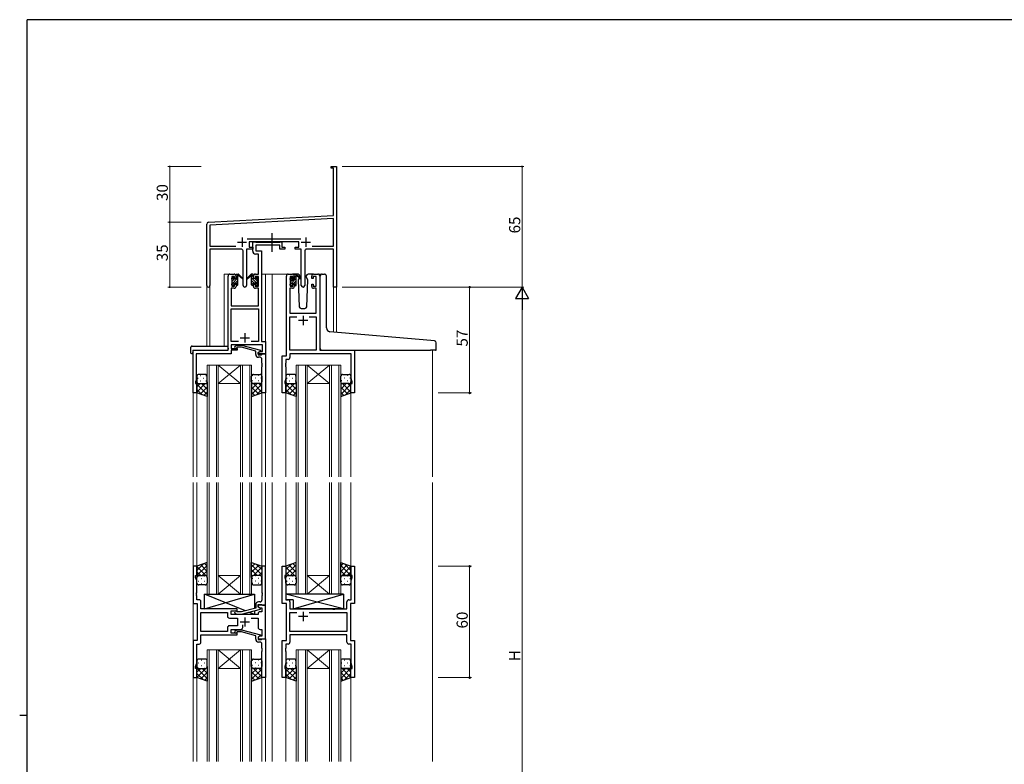
# Model space of a CAD drawing. Extents: x 0 to 1133, y 0 to 806.
# Drawn here: x 0 to 531, y 401 to 802 of the extents above; entities that cross this region are included whole.
import ezdxf

# ---------------------------------------------------------------- set-up
doc = ezdxf.new("R2010")
doc.units = 0
doc.linetypes.add('YCENTER_1', pattern=[13, 10, -1, 1, -1])
for name, color, linetype, lineweight in [('YKK_11', 7, 'CONTINUOUS', 30), ('YKK_12', 2, 'CONTINUOUS', 13), ('YKK_13', 4, 'CONTINUOUS', 30), ('YKK_D', 6, 'CONTINUOUS', 13)]:
    doc.layers.add(name, color=color, linetype=linetype, lineweight=lineweight)
doc.layers.add('YKK_ZWAK', color=7, linetype='CONTINUOUS')
doc.styles.get("Standard").update_dxf_attribs({"font": 'ROMANS.SHX', "bigfont": 'EXTFONT.SHX'})

# ---------------------------------------------------------------- blocks, each defined once
blk = doc.blocks.new('A201')
at = {"layer": 'YKK_ZWAK', "color": 254, "linetype": 'Continuous'}
for p, q in [((571, 410), (21, 410)), ((21, 35), (21, 410)), ((19, 222.5), (21, 222.5))]:
    blk.add_line(p, q, dxfattribs=at)

msp = doc.modelspace()

# ---------------------------------------------------------------- linework, layer by layer
at = {"layer": 'YKK_11', "color": 0, "linetype": 'ByBlock', "lineweight": -2, "ltscale": 0.5}
for p, q in [((167.87, 721.9), (167.87, 722.8)), ((167.87, 722.8), (170.87, 722.8)), ((170.87, 722.8), (170.87, 703.76)), ((169.24, 721.9), (167.87, 721.9)), ((169.24, 696.38), (169.24, 721.9)), ((170.87, 703.76), (170.75, 703.57)), ((170.75, 703.57), (170.75, 703.02)), ((170.75, 703.02), (170.87, 702.84)), ((170.87, 702.76), (170.75, 702.57)), ((170.75, 702.57), (170.75, 702.02)), ((170.75, 702.02), (170.87, 701.84)), ((170.87, 702.84), (170.87, 702.76)), ((170.87, 701.84), (170.87, 657.8)), ((101.82, 692.85), (169.24, 696.38)), ((100.87, 658.61), (100.87, 691.85)), ((169.24, 694.75), (102.5, 691.25)), ((102.5, 691.25), (102.5, 679.93)), ((169.24, 679.93), (169.24, 694.75)), ((102.5, 679.93), (116.52, 679.93)), ((122.56, 683.93), (151.58, 683.93)), ((150.47, 682.3), (123.67, 682.3)), ((123.67, 682.3), (123.67, 679.3)), ((150.47, 679.3), (150.47, 682.3)), ((157.62, 679.93), (169.24, 679.93)), ((157.62, 679.93), (169.24, 679.93)), ((119.42, 678.3), (102.5, 678.3)), ((102.5, 678.3), (102.5, 658.61)), ((120.42, 658.75), (120.42, 677.3)), ((125.67, 678.3), (122.32, 678.3)), ((122.32, 678.3), (122.32, 658.75)), ((123.67, 679.3), (125.67, 679.3)), ((125.67, 679.3), (125.67, 678.3)), ((148.47, 678.3), (148.47, 679.3)), ((148.47, 679.3), (150.47, 679.3)), ((151.82, 678.3), (148.47, 678.3)), ((151.82, 658.75), (151.82, 678.3)), ((153.72, 677.3), (153.72, 658.75)), ((169.24, 678.3), (154.72, 678.3)), ((169.24, 657.8), (169.24, 678.3)), ((170.87, 657.8), (169.24, 657.8))]:
    msp.add_line(p, q, dxfattribs=at)
at = {"layer": 'YKK_11', "color": 2, "ltscale": 0.5}
for p, q in [((117.37, 682), (122.37, 682)), ((119.87, 684.5), (119.87, 679.5)), ((151.77, 682), (156.77, 682)), ((154.27, 684.5), (154.27, 679.5))]:
    msp.add_line(p, q, dxfattribs=at)
at = {"layer": 'YKK_11', "linetype": 'ByBlock', "lineweight": -2, "ltscale": 0.5}
for p, q in [((125.67, 677.17), (125.67, 682.3)), ((125.67, 682.3), (127, 682.3)), ((127, 682.3), (127.28, 682.12)), ((127.28, 682.12), (127.46, 682)), ((140.27, 680.37), (127.3, 680.37)), ((127.3, 680.37), (127.3, 677.3)), ((127.46, 682), (140.11, 682)), ((140.11, 682), (140.3, 682.12)), ((140.27, 678.3), (140.27, 680.37)), ((140.3, 682.12), (140.57, 682.3)), ((140.57, 682.3), (141.27, 682.3)), ((141.27, 682.3), (141.27, 679.3)), ((128.74, 675.67), (127.17, 675.67)), ((127.3, 677.3), (130.37, 677.3)), ((128.74, 664.8), (128.74, 675.67)), ((130.37, 677.3), (130.37, 628.43)), ((142.97, 678.3), (140.27, 678.3)), ((141.27, 679.3), (142.97, 679.3)), ((142.97, 679.3), (142.97, 678.3)), ((112.37, 623.8), (112.37, 663.8)), ((113.37, 664.8), (115.67, 664.8)), ((115.87, 663.6), (114.37, 663.6)), ((114.37, 663.6), (114.37, 658.4)), ((115.87, 662.5), (115.87, 663.6)), ((116.67, 663.8), (116.67, 662.5)), ((126.07, 662.5), (126.07, 663.8)), ((128.74, 663.6), (126.87, 663.6)), ((126.87, 663.6), (126.87, 662.5)), ((127.07, 664.8), (128.74, 664.8)), ((128.74, 658.4), (128.74, 663.6)), ((143.77, 620.8), (143.77, 663.8)), ((144.77, 664.8), (147.07, 664.8)), ((147.27, 663.6), (145.77, 663.6)), ((145.77, 663.6), (145.77, 658.4)), ((147.27, 662.5), (147.27, 663.6)), ((148.07, 663.8), (148.07, 662.5)), ((157.47, 662.5), (157.47, 663.8)), ((159.77, 663.6), (158.27, 663.6)), ((158.27, 663.6), (158.27, 662.5)), ((158.47, 664.8), (160.77, 664.8)), ((159.77, 658.4), (159.77, 663.6)), ((161.77, 663.8), (161.77, 623.8)), ((114.37, 658.4), (115.87, 658.4)), ((116.67, 662.5), (115.87, 662.5)), ((115.87, 658.4), (115.87, 659.5)), ((115.87, 659.5), (116.67, 659.5)), ((116.67, 659.5), (116.67, 658.2)), ((126.87, 662.5), (126.07, 662.5)), ((126.07, 658.2), (126.07, 659.5)), ((126.07, 659.5), (126.87, 659.5)), ((126.87, 659.5), (126.87, 658.4)), ((126.87, 658.4), (128.74, 658.4)), ((145.77, 658.4), (147.27, 658.4)), ((148.07, 662.5), (147.27, 662.5)), ((147.27, 658.4), (147.27, 659.5)), ((147.27, 659.5), (148.07, 659.5)), ((148.07, 659.5), (148.07, 658.2)), ((158.27, 662.5), (157.47, 662.5)), ((157.47, 658.2), (157.47, 659.5)), ((157.47, 659.5), (158.27, 659.5)), ((158.27, 659.5), (158.27, 658.4)), ((158.27, 658.4), (159.77, 658.4)), ((115.67, 657.2), (114, 657.2)), ((114, 657.2), (114, 647.8)), ((128.74, 657.2), (127.07, 657.2)), ((128.74, 647.8), (128.74, 657.2)), ((147.07, 657.2), (145.7, 657.2)), ((145.7, 657.2), (145.7, 643.8)), ((159.84, 657.2), (158.47, 657.2)), ((159.84, 643.8), (159.84, 657.2)), ((114, 647.8), (128.74, 647.8)), ((114, 628.43), (114, 646.17)), ((114, 646.17), (128.74, 646.17)), ((128.74, 646.17), (128.74, 628.43)), ((145.7, 643.8), (159.84, 643.8)), ((145.7, 623.8), (145.7, 641.87)), ((145.7, 641.87), (149.42, 641.87)), ((156.12, 641.87), (159.84, 641.87)), ((156.12, 641.87), (159.84, 641.87)), ((159.84, 641.87), (159.84, 623.8)), ((118.02, 628.43), (114, 628.43)), ((118.02, 628.43), (114, 628.43)), ((130.94, 626.8), (114, 626.8)), ((114, 626.8), (114, 624.8)), ((116.05, 625.82), (116.82, 626.6)), ((116.82, 626.6), (119.67, 626.6)), ((119.67, 626.6), (129.77, 623.89)), ((128.74, 628.43), (124.72, 628.43)), ((130.37, 628.43), (132.57, 628.43)), ((130.94, 623.1), (130.94, 626.8)), ((132.57, 628.43), (132.57, 621.8)), ((93.57, 600.8), (93.57, 623.8)), ((93.57, 623.8), (112.37, 623.8)), ((114, 621.9), (95.2, 621.9)), ((95.2, 621.9), (95.2, 616.76)), ((114, 624.8), (117.17, 624.8)), ((117.17, 623.8), (114, 623.8)), ((114, 623.8), (114, 621.9)), ((117.32, 625.4), (116.9, 624.98)), ((117.17, 624.8), (117.17, 623.8)), ((119.51, 625.4), (117.32, 625.4)), ((127.27, 623.32), (119.51, 625.4)), ((127.27, 621.5), (127.27, 623.32)), ((129.77, 623.29), (128.57, 622.6)), ((128.57, 622.6), (129.44, 623.1)), ((128.57, 621.8), (128.57, 622.6)), ((128.57, 622.6), (128.57, 621.3)), ((132.57, 621.8), (128.57, 621.8)), ((128.57, 621.3), (130.37, 621.3)), ((129.44, 623.1), (130.94, 623.1)), ((129.77, 623.89), (129.77, 623.29)), ((130.37, 621.3), (130.57, 621.5)), ((130.57, 621.5), (130.87, 621.8)), ((130.87, 621.8), (132.57, 621.8)), ((132.57, 621.8), (132.57, 600.8)), ((159.84, 623.8), (145.7, 623.8)), ((178.64, 621.87), (145.7, 621.87)), ((145.7, 621.87), (145.7, 619.87)), ((161.77, 623.8), (180.57, 623.8)), ((178.64, 608.53), (178.64, 621.87)), ((180.57, 623.8), (180.57, 600.8)), ((95.2, 616.76), (95.08, 616.57)), ((95.08, 616.57), (95.08, 616.02)), ((95.08, 616.02), (95.2, 615.84)), ((95.2, 615.84), (95.2, 615.76)), ((129.57, 620), (128.77, 620)), ((130.57, 616.76), (130.57, 619)), ((130.69, 616.57), (130.57, 616.76)), ((130.57, 615.84), (130.69, 616.02)), ((130.57, 615.76), (130.57, 615.84)), ((130.69, 616.02), (130.69, 616.57)), ((141.57, 600.8), (141.57, 620.8)), ((141.57, 620.8), (143.77, 620.8)), ((143.5, 616.76), (143.38, 616.57)), ((143.38, 616.57), (143.38, 616.02)), ((143.38, 616.02), (143.5, 615.84)), ((144.7, 618.87), (143.5, 618.87)), ((143.5, 618.87), (143.5, 616.76)), ((143.5, 615.84), (143.5, 615.76)), ((95.2, 615.76), (95.08, 615.57)), ((95.08, 615.57), (95.08, 615.02)), ((95.08, 615.02), (95.2, 614.84)), ((95.2, 614.84), (95.2, 607.71)), ((130.69, 615.57), (130.57, 615.76)), ((130.57, 614.84), (130.69, 615.02)), ((130.57, 600.8), (130.57, 614.84)), ((130.69, 615.02), (130.69, 615.57)), ((143.5, 615.76), (143.38, 615.57)), ((143.38, 615.57), (143.38, 615.02)), ((143.38, 615.02), (143.5, 614.84)), ((143.5, 614.84), (143.5, 608.53)), ((95.2, 607.71), (94.87, 606.8)), ((94.87, 606.8), (94.87, 605.8)), ((94.87, 605.8), (95.57, 605.8)), ((95.57, 605.8), (95.57, 600.8)), ((143.5, 608.53), (142.87, 606.8)), ((142.87, 606.8), (142.87, 605.8)), ((142.87, 605.8), (143.57, 605.8)), ((143.57, 605.8), (143.57, 600.8)), ((178.57, 600.8), (178.57, 605.8)), ((178.57, 605.8), (179.27, 605.8)), ((179.27, 606.8), (178.64, 608.53)), ((179.27, 605.8), (179.27, 606.8)), ((95.57, 600.8), (93.57, 600.8)), ((132.57, 600.8), (130.57, 600.8)), ((143.57, 600.8), (141.57, 600.8)), ((180.57, 600.8), (178.57, 600.8)), ((95.57, 507.3), (93.57, 507.3)), ((93.57, 507.3), (93.57, 487.3)), ((95.57, 502.3), (95.57, 507.3)), ((132.57, 507.3), (130.57, 507.3)), ((130.57, 507.3), (130.57, 493.26)), ((132.57, 486.3), (132.57, 507.3)), ((141.57, 487.3), (141.57, 507.3)), ((141.57, 507.3), (143.57, 507.3)), ((143.57, 507.3), (143.57, 502.3)), ((178.57, 502.3), (178.57, 507.3)), ((178.57, 507.3), (180.57, 507.3)), ((180.57, 507.3), (180.57, 487.3)), ((94.87, 501.3), (94.87, 502.3)), ((94.87, 502.3), (95.57, 502.3)), ((95.5, 499.57), (94.87, 501.3)), ((95.5, 493.26), (95.5, 499.57)), ((143.57, 502.3), (142.87, 502.3)), ((142.87, 502.3), (142.87, 501.3)), ((142.87, 501.3), (143.5, 499.57)), ((143.5, 499.57), (143.5, 489.23)), ((179.27, 502.3), (178.57, 502.3)), ((178.64, 499.57), (179.27, 501.3)), ((178.64, 489.23), (178.64, 499.57)), ((179.27, 501.3), (179.27, 502.3)), ((95.38, 493.07), (95.5, 493.26)), ((95.38, 492.52), (95.38, 493.07)), ((95.5, 492.34), (95.38, 492.52)), ((95.38, 492.07), (95.5, 492.26)), ((95.38, 491.52), (95.38, 492.07)), ((95.5, 491.34), (95.38, 491.52)), ((95.5, 492.26), (95.5, 492.34)), ((95.5, 489.23), (95.5, 491.34)), ((96.7, 489.23), (95.5, 489.23)), ((130.57, 493.26), (130.69, 493.07)), ((130.69, 492.52), (130.57, 492.34)), ((130.57, 492.34), (130.57, 492.26)), ((130.57, 492.26), (130.69, 492.07)), ((130.69, 491.52), (130.57, 491.34)), ((130.57, 491.34), (130.57, 489.1)), ((130.69, 493.07), (130.69, 492.52)), ((130.69, 492.07), (130.69, 491.52)), ((143.5, 489.23), (144.7, 489.23)), ((177.44, 489.23), (178.64, 489.23)), ((93.57, 487.3), (95.77, 487.3)), ((95.77, 487.3), (95.77, 467.3)), ((97.7, 484.3), (97.7, 488.23)), ((117.17, 484.3), (97.7, 484.3)), ((113.97, 481.3), (113.97, 483.3)), ((113.97, 483.3), (117.17, 483.3)), ((117.32, 482.7), (116.9, 483.12)), ((117.17, 483.3), (117.17, 484.3)), ((127.27, 484.78), (119.51, 482.7)), ((119.67, 481.5), (129.77, 484.21)), ((127.27, 486.6), (127.27, 484.78)), ((128.57, 485.5), (128.57, 486.8)), ((128.57, 486.8), (130.37, 486.8)), ((132.57, 486.3), (128.57, 486.3)), ((128.57, 486.3), (128.57, 485.5)), ((128.57, 485.5), (129.44, 485)), ((129.77, 484.81), (128.57, 485.5)), ((129.57, 488.1), (128.77, 488.1)), ((129.44, 485), (130.64, 485)), ((129.77, 484.21), (129.77, 484.81)), ((130.37, 486.8), (130.57, 486.6)), ((130.57, 486.6), (130.87, 486.3)), ((130.64, 485), (130.64, 482.8)), ((130.87, 486.3), (132.57, 486.3)), ((132.57, 468.3), (132.57, 486.3)), ((143.77, 487.3), (141.57, 487.3)), ((143.77, 467.3), (143.77, 487.3)), ((145.7, 488.23), (145.7, 484.3)), ((145.7, 484.3), (168.7, 484.3)), ((168.7, 484.3), (168.89, 484.16)), ((168.89, 484.16), (169.85, 484.16)), ((169.85, 484.16), (170.04, 484.3)), ((170.04, 484.3), (176.44, 484.3)), ((176.44, 484.3), (176.44, 488.23)), ((180.57, 487.3), (178.37, 487.3)), ((178.37, 487.3), (178.37, 467.3)), ((97.7, 472.23), (97.7, 482.37)), ((97.7, 482.37), (112.04, 482.37)), ((112.04, 482.37), (112.04, 480.37)), ((113.04, 479.37), (117.37, 479.37)), ((128.57, 481.3), (113.97, 481.3)), ((116.05, 482.28), (116.82, 481.5)), ((116.82, 481.5), (119.67, 481.5)), ((119.51, 482.7), (117.32, 482.7)), ((117.37, 479.37), (117.37, 475.23)), ((124.72, 479.37), (128.57, 479.37)), ((128.57, 481.8), (128.57, 481.3)), ((128.57, 479.37), (128.57, 474.3)), ((130.64, 482.8), (129.57, 482.8)), ((145.7, 472.23), (145.7, 482.37)), ((145.7, 482.37), (149.42, 482.37)), ((156.12, 482.37), (176.44, 482.37)), ((156.12, 482.37), (176.44, 482.37)), ((176.44, 482.37), (176.44, 472.23)), ((112.04, 474.23), (112.04, 472.23)), ((117.37, 475.23), (113.04, 475.23)), ((113.97, 471.3), (113.97, 473.3)), ((113.97, 473.3), (119.22, 473.3)), ((116.05, 472.32), (116.82, 473.1)), ((116.82, 473.1), (119.67, 473.1)), ((119.67, 473.1), (129.77, 470.39)), ((120.22, 474.3), (120.22, 475.74)), ((129.57, 473.3), (130.64, 473.3)), ((130.64, 473.3), (130.64, 469.6)), ((95.77, 467.3), (93.57, 467.3)), ((93.57, 467.3), (93.57, 447.3)), ((112.04, 472.23), (97.7, 472.23)), ((112.04, 472.23), (97.7, 472.23)), ((97.7, 466.37), (97.7, 470.3)), ((97.7, 470.3), (117.17, 470.3)), ((117.17, 471.3), (113.97, 471.3)), ((117.32, 471.9), (116.9, 471.48)), ((117.17, 470.3), (117.17, 471.3)), ((119.51, 471.9), (117.32, 471.9)), ((127.27, 469.82), (119.51, 471.9)), ((127.27, 468), (127.27, 469.82)), ((129.77, 469.79), (128.57, 469.1)), ((129.44, 469.6), (128.57, 469.1)), ((128.57, 469.1), (128.57, 468.3)), ((128.57, 469.1), (128.57, 467.8)), ((128.57, 468.3), (132.57, 468.3)), ((128.57, 467.8), (130.37, 467.8)), ((130.64, 469.6), (129.44, 469.6)), ((129.77, 470.39), (129.77, 469.79)), ((130.37, 467.8), (130.57, 468)), ((130.57, 468), (130.87, 468.3)), ((130.87, 468.3), (132.57, 468.3)), ((132.57, 468.3), (132.57, 447.3)), ((141.57, 447.3), (141.57, 467.3)), ((141.57, 467.3), (143.77, 467.3)), ((176.44, 472.23), (145.7, 472.23)), ((176.44, 470.3), (145.7, 470.3)), ((145.7, 470.3), (145.7, 466.37)), ((176.44, 466.37), (176.44, 470.3)), ((178.37, 467.3), (180.57, 467.3)), ((180.57, 467.3), (180.57, 447.3)), ((95.5, 455.03), (95.5, 465.37)), ((95.5, 465.37), (96.7, 465.37)), ((129.57, 466.5), (128.77, 466.5)), ((130.57, 463.26), (130.57, 465.5)), ((130.69, 463.07), (130.57, 463.26)), ((130.57, 462.34), (130.69, 462.52)), ((130.57, 462.26), (130.57, 462.34)), ((130.69, 462.07), (130.57, 462.26)), ((130.69, 462.52), (130.69, 463.07)), ((130.69, 461.52), (130.69, 462.07)), ((143.5, 463.26), (143.38, 463.07)), ((143.38, 463.07), (143.38, 462.52)), ((143.38, 462.52), (143.5, 462.34)), ((143.5, 462.26), (143.38, 462.07)), ((143.38, 462.07), (143.38, 461.52)), ((144.7, 465.37), (143.5, 465.37)), ((143.5, 465.37), (143.5, 463.26)), ((143.5, 462.34), (143.5, 462.26)), ((178.64, 465.37), (177.44, 465.37)), ((178.64, 455.03), (178.64, 465.37)), ((130.57, 461.34), (130.69, 461.52)), ((130.57, 447.3), (130.57, 461.34)), ((143.38, 461.52), (143.5, 461.34)), ((143.5, 461.34), (143.5, 455.03)), ((94.87, 453.3), (95.5, 455.03)), ((94.87, 452.3), (94.87, 453.3)), ((95.57, 452.3), (94.87, 452.3)), ((95.57, 447.3), (95.57, 452.3)), ((143.5, 455.03), (142.87, 453.3)), ((142.87, 453.3), (142.87, 452.3)), ((142.87, 452.3), (143.57, 452.3)), ((143.57, 452.3), (143.57, 447.3)), ((178.57, 447.3), (178.57, 452.3)), ((178.57, 452.3), (179.27, 452.3)), ((179.27, 453.3), (178.64, 455.03)), ((179.27, 452.3), (179.27, 453.3)), ((93.57, 447.3), (95.57, 447.3)), ((132.57, 447.3), (130.57, 447.3)), ((143.57, 447.3), (141.57, 447.3)), ((180.57, 447.3), (178.57, 447.3))]:
    msp.add_line(p, q, dxfattribs=at)
at = {"layer": 'YKK_11', "ltscale": 0.5}
for p, q in [((155.27, 639.8), (150.27, 639.8)), ((152.77, 642.3), (152.77, 637.3)), ((121.37, 633), (121.37, 628)), ((118.87, 630.5), (123.87, 630.5)), ((121.37, 479.8), (121.37, 474.8)), ((155.27, 480.3), (150.27, 480.3)), ((152.77, 482.8), (152.77, 477.8)), ((118.87, 477.3), (123.87, 477.3))]:
    msp.add_line(p, q, dxfattribs=at)
at = {"layer": 'YKK_11', "color": 0, "linetype": 'ByBlock', "lineweight": -2, "ltscale": 0.5}
for centre, radius, start, end in [((101.87, 691.85), 1, 93, 180), ((119.42, 677.3), 1, 0, 90), ((154.72, 677.3), 1, 90, 180), ((101.69, 658.61), 0.815, 180, 0), ((121.37, 658.75), 0.95, 180, 0), ((152.77, 658.75), 0.95, 180, 0)]:
    msp.add_arc(centre, radius, start, end, dxfattribs=at)
at = {"layer": 'YKK_11', "linetype": 'ByBlock', "lineweight": -2, "ltscale": 0.5}
for centre, radius, start, end in [((127.17, 677.17), 1.5, 180, 270), ((113.37, 663.8), 1, 90, 180), ((115.67, 663.8), 1, 0, 90), ((127.07, 663.8), 1, 90, 180), ((144.77, 663.8), 1, 90, 180), ((147.07, 663.8), 1, 0, 90), ((158.47, 663.8), 1, 90, 180), ((160.77, 663.8), 1, 0, 90), ((115.67, 658.2), 1, 270, 360), ((127.07, 658.2), 1, 180, 270), ((147.07, 658.2), 1, 270, 360), ((158.47, 658.2), 1, 180, 270), ((116.47, 625.4), 0.6, 135, 315), ((128.77, 621.5), 1.5, 180, 270), ((129.57, 619), 1, 0, 90), ((144.7, 619.87), 1, 270, 360), ((96.7, 488.23), 1, 0, 90), ((129.57, 489.1), 1, 270, 360), ((144.7, 488.23), 1, 0, 90), ((177.44, 488.23), 1, 90, 180), ((116.47, 482.7), 0.6, 45, 225), ((128.77, 486.6), 1.5, 90, 180), ((113.04, 480.37), 1, 180, 270), ((129.57, 481.8), 1, 90, 180), ((113.04, 474.23), 1, 90, 180), ((119.22, 474.3), 1, 270, 360), ((129.57, 474.3), 1, 180, 270), ((116.47, 471.9), 0.6, 135, 315), ((128.77, 468), 1.5, 180, 270), ((96.7, 466.37), 1, 270, 360), ((129.57, 465.5), 1, 0, 90), ((144.7, 466.37), 1, 270, 360), ((177.44, 466.37), 1, 180, 270)]:
    msp.add_arc(centre, radius, start, end, dxfattribs=at)
at = {"layer": 'YKK_12'}
for p, q in [((110.17, 625.99), (110.17, 664.8)), ((113.37, 664.8), (110.17, 664.8)), ((130.37, 664.8), (136.07, 664.8)), ((132.57, 664.8), (132.57, 555.55)), ((135.57, 664.8), (144.77, 664.8)), ((136.07, 664.8), (136.07, 555.55)), ((160.77, 664.8), (162.84, 664.8)), ((100.87, 658.61), (100.87, 625.99)), ((102.5, 658.61), (102.5, 625.99)), ((169.24, 657.8), (169.24, 633.62)), ((170.87, 657.8), (169.24, 657.8)), ((170.87, 657.8), (170.87, 633.48)), ((93.57, 623.8), (93.57, 555.55)), ((96.67, 623.8), (94.17, 623.8)), ((222.57, 623.83), (222.57, 555.58)), ((101.07, 615.79), (107.07, 615.79)), ((101.07, 615.79), (101.07, 555.55)), ((102.07, 615.79), (102.07, 555.55)), ((106.07, 615.79), (106.07, 555.55)), ((107.07, 615.79), (119.07, 615.79)), ((107.07, 615.79), (119.07, 605.79)), ((119.07, 615.79), (107.07, 605.79)), ((107.07, 615.79), (107.07, 555.55)), ((119.07, 615.79), (125.07, 615.79)), ((119.07, 615.79), (119.07, 555.55)), ((120.07, 615.79), (120.07, 555.55)), ((124.07, 615.79), (124.07, 555.55)), ((125.07, 615.79), (125.07, 555.55)), ((149.07, 615.79), (155.07, 615.79)), ((149.07, 615.79), (149.07, 555.55)), ((150.07, 615.79), (150.07, 555.55)), ((154.07, 615.79), (154.07, 555.55)), ((155.07, 615.79), (167.07, 615.79)), ((155.07, 615.79), (167.07, 605.79)), ((167.07, 615.79), (155.07, 605.79)), ((155.07, 615.79), (155.07, 555.55)), ((167.07, 615.79), (173.07, 615.79)), ((167.07, 615.79), (167.07, 555.55)), ((168.07, 615.79), (168.07, 555.55)), ((172.07, 615.79), (172.07, 555.55)), ((173.07, 615.79), (173.07, 555.55)), ((107.07, 605.79), (119.07, 605.79)), ((155.07, 605.79), (167.07, 605.79)), ((95.57, 601.3), (95.57, 555.55)), ((130.57, 601.3), (130.57, 555.55)), ((143.57, 601.3), (143.57, 555.55)), ((178.57, 601.3), (178.57, 555.55)), ((93.57, 552.55), (93.57, 402.05)), ((95.57, 552.55), (95.57, 506.8)), ((101.07, 552.55), (101.07, 492.3)), ((102.07, 492.3), (102.07, 552.55)), ((106.07, 552.55), (106.07, 492.3)), ((107.07, 492.3), (107.07, 552.55)), ((119.07, 552.55), (119.07, 492.3)), ((120.07, 492.3), (120.07, 552.55)), ((124.07, 552.55), (124.07, 492.3)), ((125.07, 492.3), (125.07, 552.55)), ((130.57, 552.55), (130.57, 506.8)), ((132.57, 552.55), (132.57, 402.05)), ((136.07, 552.55), (136.07, 402.05)), ((143.57, 552.55), (143.57, 506.8)), ((149.07, 552.55), (149.07, 492.3)), ((150.07, 492.3), (150.07, 552.55)), ((154.07, 552.55), (154.07, 492.3)), ((155.07, 492.3), (155.07, 552.55)), ((167.07, 552.55), (167.07, 492.3)), ((168.07, 492.3), (168.07, 552.55)), ((172.07, 552.55), (172.07, 492.3)), ((173.07, 492.3), (173.07, 552.55)), ((178.57, 552.55), (178.57, 506.8)), ((222.57, 552.58), (222.57, 402.08)), ((107.07, 502.3), (119.07, 502.3)), ((107.07, 492.3), (119.07, 502.3)), ((119.07, 492.3), (107.07, 502.3)), ((155.07, 502.3), (167.07, 502.3)), ((155.07, 492.3), (167.07, 502.3)), ((167.07, 492.3), (155.07, 502.3)), ((101.07, 492.3), (107.07, 492.3)), ((107.07, 492.3), (119.07, 492.3)), ((119.07, 492.3), (125.07, 492.3)), ((149.07, 492.3), (155.07, 492.3)), ((155.07, 492.3), (167.07, 492.3)), ((167.07, 492.3), (173.07, 492.3)), ((101.07, 402.05), (101.07, 462.3)), ((101.07, 462.3), (107.07, 462.3)), ((102.07, 462.3), (102.07, 402.05)), ((106.07, 402.05), (106.07, 462.3)), ((107.07, 462.3), (107.07, 402.05)), ((107.07, 462.3), (119.07, 462.3)), ((107.07, 462.3), (119.07, 452.3)), ((119.07, 462.3), (107.07, 452.3)), ((119.07, 402.05), (119.07, 462.3)), ((119.07, 462.3), (125.07, 462.3)), ((120.07, 462.3), (120.07, 402.05)), ((124.07, 402.05), (124.07, 462.3)), ((125.07, 462.3), (125.07, 402.05)), ((149.07, 402.05), (149.07, 462.3)), ((149.07, 462.3), (155.07, 462.3)), ((150.07, 462.3), (150.07, 402.05)), ((154.07, 402.05), (154.07, 462.3)), ((155.07, 462.3), (155.07, 402.05)), ((155.07, 462.3), (167.07, 462.3)), ((155.07, 462.3), (167.07, 452.3)), ((167.07, 462.3), (155.07, 452.3)), ((167.07, 402.05), (167.07, 462.3)), ((167.07, 462.3), (173.07, 462.3)), ((168.07, 462.3), (168.07, 402.05)), ((172.07, 402.05), (172.07, 462.3)), ((173.07, 462.3), (173.07, 402.05)), ((107.07, 452.3), (119.07, 452.3)), ((155.07, 452.3), (167.07, 452.3)), ((95.57, 447.8), (95.57, 402.05)), ((130.57, 447.8), (130.57, 402.05)), ((143.57, 447.8), (143.57, 402.05)), ((178.57, 447.8), (178.57, 402.05))]:
    msp.add_line(p, q, dxfattribs=at)
at = {"layer": 'YKK_13', "linetype": 'YCENTER_1'}
msp.add_line((136.07, 676.87), (136.07, 686.86), dxfattribs=at)
at = {"layer": 'YKK_13', "linetype": 'Continuous'}
for p, q in [((116.67, 664.46), (117.01, 664.8)), ((116.67, 663.11), (117.52, 663.97)), ((126.07, 663.11), (125.22, 663.97)), ((126.07, 664.46), (125.73, 664.8)), ((148.07, 664.26), (148.41, 664.6)), ((148.07, 662.91), (148.92, 663.77)), ((114.37, 662.16), (115.47, 663.26)), ((114.37, 659.47), (117.67, 662.77)), ((114.57, 661.01), (115.96, 662.4)), ((115.05, 658.8), (115.47, 659.22)), ((116.25, 660), (117.67, 661.42)), ((116.67, 659.07), (117.67, 660.07)), ((128.37, 659.47), (125.07, 662.77)), ((126.49, 660), (125.07, 661.42)), ((126.07, 659.07), (125.07, 660.07)), ((128.17, 661.01), (126.79, 662.4)), ((127.69, 658.8), (127.27, 659.22)), ((128.37, 662.16), (127.28, 663.26)), ((145.77, 661.96), (146.87, 663.06)), ((145.77, 659.27), (149.07, 662.57)), ((145.97, 660.81), (147.36, 662.2)), ((146.45, 658.6), (146.87, 659.02)), ((147.65, 659.8), (149.07, 661.22)), ((148.07, 658.87), (149.07, 659.87)), ((100.09, 605.8), (95.57, 601.28)), ((97.26, 605.8), (95.57, 604.11)), ((95.57, 605.43), (101.07, 599.93)), ((95.99, 608.72), (96.19, 608.72)), ((96.16, 605.89), (96.19, 605.89)), ((97.41, 610.13), (97.61, 610.13)), ((97.41, 607.3), (97.61, 607.3)), ((98.03, 605.8), (101.07, 602.76)), ((99.02, 608.72), (99.22, 608.72)), ((99.02, 605.89), (99.22, 605.89)), ((100.44, 610.13), (100.64, 610.13)), ((100.44, 607.3), (100.64, 607.3)), ((100.67, 605.99), (101.07, 605.59)), ((101.07, 606.78), (101.07, 606.78)), ((125.07, 606.78), (125.07, 606.78)), ((125.48, 605.99), (125.07, 605.59)), ((128.11, 605.8), (125.07, 602.76)), ((130.57, 605.43), (125.07, 599.93)), ((125.71, 610.13), (125.51, 610.13)), ((125.71, 607.3), (125.51, 607.3)), ((126.05, 605.8), (130.57, 601.28)), ((127.12, 608.72), (126.92, 608.72)), ((127.12, 605.89), (126.92, 605.89)), ((128.74, 610.13), (128.54, 610.13)), ((128.74, 607.3), (128.54, 607.3)), ((128.88, 605.8), (130.57, 604.11)), ((130.15, 608.72), (129.95, 608.72)), ((129.99, 605.89), (129.95, 605.89)), ((148.09, 605.8), (143.57, 601.28)), ((145.26, 605.8), (143.57, 604.11)), ((143.57, 605.43), (149.07, 599.93)), ((143.99, 608.72), (144.19, 608.72)), ((144.16, 605.89), (144.19, 605.89)), ((145.41, 610.13), (145.61, 610.13)), ((145.41, 607.3), (145.61, 607.3)), ((146.03, 605.8), (149.07, 602.76)), ((147.02, 608.72), (147.22, 608.72)), ((147.02, 605.89), (147.22, 605.89)), ((148.44, 610.13), (148.64, 610.13)), ((148.44, 607.3), (148.64, 607.3)), ((148.67, 605.99), (149.07, 605.59)), ((149.07, 606.78), (149.07, 606.78)), ((173.07, 606.78), (173.07, 606.78)), ((173.48, 605.99), (173.07, 605.59)), ((176.11, 605.8), (173.07, 602.76)), ((178.57, 605.43), (173.07, 599.93)), ((173.71, 610.13), (173.51, 610.13)), ((173.71, 607.3), (173.51, 607.3)), ((174.05, 605.8), (178.57, 601.28)), ((175.12, 608.72), (174.92, 608.72)), ((175.12, 605.89), (174.92, 605.89)), ((176.74, 610.13), (176.54, 610.13)), ((176.74, 607.3), (176.54, 607.3)), ((176.88, 605.8), (178.57, 604.11)), ((178.15, 608.72), (177.95, 608.72)), ((177.99, 605.89), (177.95, 605.89)), ((95.57, 602.6), (98.41, 599.77)), ((101.07, 603.95), (97.29, 600.17)), ((101.07, 601.12), (99.37, 599.42)), ((125.07, 603.95), (128.85, 600.17)), ((125.07, 601.12), (126.78, 599.42)), ((130.57, 602.6), (127.74, 599.77)), ((143.57, 602.6), (146.41, 599.77)), ((149.07, 603.95), (145.29, 600.17)), ((149.07, 601.12), (147.37, 599.42)), ((173.07, 603.95), (176.85, 600.17)), ((173.07, 601.12), (174.78, 599.42)), ((178.57, 602.6), (175.74, 599.77)), ((95.57, 505.1), (99.03, 508.56)), ((95.57, 502.27), (101.07, 507.77)), ((101.07, 501.72), (95.57, 507.22)), ((97.66, 502.3), (95.57, 504.39)), ((101.07, 504.55), (97.59, 508.03)), ((98.43, 502.3), (101.07, 504.94)), ((101.07, 507.38), (99.66, 508.79)), ((125.07, 506.98), (126.78, 508.68)), ((130.57, 502.67), (125.07, 508.17)), ((125.07, 504.15), (128.85, 507.93)), ((128.11, 502.3), (125.07, 505.34)), ((126.05, 502.3), (130.57, 506.82)), ((130.57, 505.5), (127.74, 508.33)), ((143.57, 505.5), (146.41, 508.33)), ((143.57, 502.67), (149.07, 508.17)), ((148.09, 502.3), (143.57, 506.82)), ((149.07, 504.15), (145.29, 507.93)), ((146.03, 502.3), (149.07, 505.34)), ((149.07, 506.98), (147.37, 508.68)), ((173.07, 507.38), (174.48, 508.79)), ((173.07, 504.55), (176.56, 508.03)), ((178.57, 502.27), (173.07, 507.77)), ((173.07, 501.72), (178.57, 507.22)), ((175.71, 502.3), (173.07, 504.94)), ((178.57, 505.1), (175.11, 508.56)), ((176.48, 502.3), (178.57, 504.39)), ((95.6, 501.53), (95.57, 501.56)), ((96.39, 502.21), (96.59, 502.21)), ((96.39, 499.38), (96.59, 499.38)), ((97.81, 500.79), (98.01, 500.79)), ((99.42, 502.21), (99.62, 502.21)), ((99.42, 499.38), (99.62, 499.38)), ((100.84, 500.79), (101.04, 500.79)), ((100.87, 501.91), (101.07, 502.11)), ((125.48, 502.1), (125.07, 502.51)), ((125.07, 501.32), (125.07, 501.32)), ((125.71, 500.79), (125.51, 500.79)), ((127.12, 502.21), (126.92, 502.21)), ((127.12, 499.38), (126.92, 499.38)), ((128.74, 500.79), (128.54, 500.79)), ((128.88, 502.3), (130.57, 503.99)), ((129.99, 502.21), (129.95, 502.21)), ((130.15, 499.38), (129.95, 499.38)), ((145.26, 502.3), (143.57, 503.99)), ((143.99, 499.38), (144.19, 499.38)), ((144.16, 502.21), (144.19, 502.21)), ((145.41, 500.79), (145.61, 500.79)), ((147.02, 502.21), (147.22, 502.21)), ((147.02, 499.38), (147.22, 499.38)), ((148.44, 500.79), (148.64, 500.79)), ((148.67, 502.1), (149.07, 502.51)), ((149.07, 501.32), (149.07, 501.32)), ((173.28, 501.91), (173.07, 502.11)), ((173.49, 499.38), (173.69, 499.38)), ((173.66, 502.21), (173.69, 502.21)), ((174.91, 500.79), (175.11, 500.79)), ((176.52, 502.21), (176.72, 502.21)), ((176.52, 499.38), (176.72, 499.38)), ((177.94, 500.79), (178.14, 500.79)), ((178.54, 501.53), (178.57, 501.56)), ((97.81, 497.96), (98.01, 497.96)), ((100.84, 497.96), (101.01, 497.96)), ((125.71, 497.96), (125.51, 497.96)), ((128.74, 497.96), (128.54, 497.96)), ((145.41, 497.96), (145.61, 497.96)), ((148.44, 497.96), (148.64, 497.96)), ((174.91, 497.96), (175.11, 497.96)), ((177.94, 497.96), (178.14, 497.96)), ((97.81, 456.63), (98.01, 456.63)), ((100.84, 456.63), (101.01, 456.63)), ((125.71, 456.63), (125.51, 456.63)), ((128.74, 456.63), (128.54, 456.63)), ((145.41, 456.63), (145.61, 456.63)), ((148.44, 456.63), (148.64, 456.63)), ((174.91, 456.63), (175.11, 456.63)), ((177.94, 456.63), (178.14, 456.63)), ((95.6, 453.06), (95.57, 453.04)), ((101.07, 452.88), (95.57, 447.38)), ((95.57, 452.33), (101.07, 446.83)), ((97.66, 452.3), (95.57, 450.21)), ((96.39, 455.22), (96.59, 455.22)), ((96.39, 452.39), (96.59, 452.39)), ((97.81, 453.8), (98.01, 453.8)), ((98.43, 452.3), (101.07, 449.66)), ((99.42, 455.22), (99.62, 455.22)), ((99.42, 452.39), (99.62, 452.39)), ((100.84, 453.8), (101.04, 453.8)), ((100.87, 452.69), (101.07, 452.49)), ((125.07, 453.28), (125.07, 453.28)), ((125.48, 452.49), (125.07, 452.09)), ((128.11, 452.3), (125.07, 449.26)), ((130.57, 451.93), (125.07, 446.43)), ((125.71, 453.8), (125.51, 453.8)), ((126.05, 452.3), (130.57, 447.78)), ((127.12, 455.22), (126.92, 455.22)), ((127.12, 452.39), (126.92, 452.39)), ((128.74, 453.8), (128.54, 453.8)), ((128.88, 452.3), (130.57, 450.61)), ((130.15, 455.22), (129.95, 455.22)), ((129.99, 452.39), (129.95, 452.39)), ((148.09, 452.3), (143.57, 447.78)), ((145.26, 452.3), (143.57, 450.61)), ((143.57, 451.93), (149.07, 446.43)), ((143.99, 455.22), (144.19, 455.22)), ((144.16, 452.39), (144.19, 452.39)), ((145.41, 453.8), (145.61, 453.8)), ((146.03, 452.3), (149.07, 449.26)), ((147.02, 455.22), (147.22, 455.22)), ((147.02, 452.39), (147.22, 452.39)), ((148.44, 453.8), (148.64, 453.8)), ((148.67, 452.49), (149.07, 452.09)), ((149.07, 453.28), (149.07, 453.28)), ((173.07, 452.88), (178.57, 447.38)), ((173.28, 452.69), (173.07, 452.49)), ((178.57, 452.33), (173.07, 446.83)), ((175.71, 452.3), (173.07, 449.66)), ((173.49, 455.22), (173.69, 455.22)), ((173.66, 452.39), (173.69, 452.39)), ((174.91, 453.8), (175.11, 453.8)), ((176.48, 452.3), (178.57, 450.21)), ((176.52, 455.22), (176.72, 455.22)), ((176.52, 452.39), (176.72, 452.39)), ((177.94, 453.8), (178.14, 453.8)), ((178.54, 453.06), (178.57, 453.04)), ((95.57, 449.5), (99.03, 446.04)), ((101.07, 450.05), (97.59, 446.57)), ((101.07, 447.22), (99.66, 445.81)), ((125.07, 450.45), (128.85, 446.67)), ((125.07, 447.62), (126.78, 445.92)), ((130.57, 449.1), (127.74, 446.27)), ((143.57, 449.1), (146.41, 446.27)), ((149.07, 450.45), (145.29, 446.67)), ((149.07, 447.62), (147.37, 445.92)), ((173.07, 450.05), (176.56, 446.57)), ((173.07, 447.22), (174.48, 445.81)), ((178.57, 449.5), (175.11, 446.04))]:
    msp.add_line(p, q, dxfattribs=at)
at = {"layer": 'YKK_13'}
for p, q in [((116.67, 662.4), (116.67, 664.5)), ((116.97, 664.8), (117.76, 664.8)), ((117.67, 664.3), (117.67, 664.8)), ((117.67, 659.1), (117.67, 663.7)), ((117.96, 664.73), (120.14, 662.68)), ((120.11, 662.34), (117.97, 664.03)), ((124.79, 664.73), (122.61, 662.68)), ((122.64, 662.34), (124.78, 664.03)), ((125.77, 664.8), (124.98, 664.8)), ((125.07, 664.3), (125.07, 664.8)), ((125.07, 659.1), (125.07, 663.7)), ((126.07, 662.4), (126.07, 664.5)), ((150.06, 664.8), (147.07, 664.8)), ((148.07, 662.2), (148.07, 664.3)), ((148.37, 664.6), (149.16, 664.6)), ((149.07, 664.1), (149.07, 664.6)), ((149.36, 664.53), (151.54, 662.48)), ((151.51, 662.14), (149.37, 663.83)), ((151.06, 663.83), (151.08, 663.3)), ((154.47, 663.3), (154.49, 663.83)), ((158.47, 664.8), (155.49, 664.8)), ((162.07, 634.25), (162.07, 663.8)), ((163.07, 664.8), (164.37, 664.8)), ((165.37, 635.8), (165.37, 663.8)), ((114.37, 662.1), (114.37, 662.7)), ((114.37, 659.1), (114.37, 659.6)), ((114.46, 662.91), (114.96, 663.41)), ((114.57, 659.8), (114.57, 661.9)), ((115.17, 658.8), (114.67, 658.8)), ((115.47, 663.2), (115.47, 662.86)), ((115.47, 660), (115.47, 659.1)), ((115.47, 660), (116.67, 660)), ((115.93, 662.4), (116.67, 662.4)), ((116.67, 660), (116.67, 659.1)), ((117.37, 658.8), (116.97, 658.8)), ((125.37, 658.8), (125.77, 658.8)), ((126.81, 662.4), (126.07, 662.4)), ((127.27, 660), (126.07, 660)), ((126.07, 660), (126.07, 659.1)), ((127.27, 663.2), (127.27, 662.86)), ((127.27, 660), (127.27, 659.1)), ((127.57, 658.8), (128.07, 658.8)), ((128.28, 662.91), (127.78, 663.41)), ((128.17, 659.8), (128.17, 661.9)), ((128.37, 662.1), (128.37, 662.7)), ((128.37, 659.1), (128.37, 659.6)), ((145.77, 661.9), (145.77, 662.5)), ((145.77, 658.9), (145.77, 659.4)), ((145.86, 662.71), (146.36, 663.21)), ((145.97, 659.6), (145.97, 661.7)), ((146.57, 658.6), (146.07, 658.6)), ((146.87, 663), (146.87, 662.66)), ((146.87, 659.8), (146.87, 658.9)), ((146.87, 659.8), (148.07, 659.8)), ((147.33, 662.2), (148.07, 662.2)), ((148.07, 659.8), (148.07, 658.9)), ((148.77, 658.6), (148.37, 658.6)), ((149.07, 658.9), (149.07, 663.5)), ((150.75, 662.73), (150.23, 661.83)), ((150.23, 661.83), (150.74, 647.26)), ((151.08, 663.3), (150.93, 663.05)), ((155.31, 661.83), (154.47, 663.3)), ((154.81, 647.26), (155.31, 661.83)), ((151.74, 646.3), (153.81, 646.3)), ((162.07, 624.78), (162.07, 634.25)), ((221.66, 629.04), (167.2, 633.8)), ((223.66, 628.86), (221.66, 629.04)), ((224.57, 624.08), (224.57, 627.87)), ((92.08, 624.99), (92.08, 622.61)), ((93.08, 625.99), (112.37, 625.99)), ((93.08, 622.11), (93.27, 622.11)), ((93.27, 623.5), (93.27, 622.61)), ((93.27, 622.11), (93.27, 622.61)), ((93.57, 623.8), (111.87, 623.8)), ((112.37, 624.99), (112.37, 625.99)), ((112.37, 624.99), (112.37, 624.3)), ((163.07, 623.78), (221.57, 623.78)), ((224.27, 623.78), (221.57, 623.78)), ((100.07, 610.8), (96.57, 610.8)), ((126.07, 610.8), (129.57, 610.8)), ((148.07, 610.8), (144.57, 610.8)), ((174.07, 610.8), (177.57, 610.8)), ((95.57, 609.8), (95.57, 606.8)), ((95.57, 600.8), (95.57, 606.8)), ((96.57, 605.8), (100.07, 605.8)), ((96.57, 605.8), (100.07, 605.8)), ((101.07, 606.8), (101.07, 609.8)), ((101.07, 606.8), (101.07, 598.8)), ((125.07, 606.8), (125.07, 609.8)), ((125.07, 606.8), (125.07, 598.8)), ((129.57, 605.8), (126.07, 605.8)), ((129.57, 605.8), (126.07, 605.8)), ((130.57, 609.8), (130.57, 606.8)), ((130.57, 600.8), (130.57, 606.8)), ((143.57, 609.8), (143.57, 606.8)), ((143.57, 600.8), (143.57, 606.8)), ((144.57, 605.8), (148.07, 605.8)), ((144.57, 605.8), (148.07, 605.8)), ((149.07, 606.8), (149.07, 609.8)), ((149.07, 606.8), (149.07, 598.8)), ((173.07, 606.8), (173.07, 609.8)), ((173.07, 606.8), (173.07, 598.8)), ((177.57, 605.8), (174.07, 605.8)), ((177.57, 605.8), (174.07, 605.8)), ((178.57, 609.8), (178.57, 606.8)), ((178.57, 600.8), (178.57, 606.8)), ((101.07, 598.8), (95.57, 600.8)), ((125.07, 598.8), (130.57, 600.8)), ((149.07, 598.8), (143.57, 600.8)), ((173.07, 598.8), (178.57, 600.8)), ((101.07, 509.3), (95.57, 507.3)), ((95.57, 507.3), (95.57, 501.3)), ((101.07, 501.3), (101.07, 509.3)), ((125.07, 501.3), (125.07, 509.3)), ((125.07, 509.3), (130.57, 507.3)), ((130.57, 507.3), (130.57, 501.3)), ((149.07, 509.3), (143.57, 507.3)), ((143.57, 507.3), (143.57, 501.3)), ((149.07, 501.3), (149.07, 509.3)), ((173.07, 501.3), (173.07, 509.3)), ((173.07, 509.3), (178.57, 507.3)), ((178.57, 507.3), (178.57, 501.3)), ((95.57, 498.3), (95.57, 501.3)), ((96.57, 502.3), (100.07, 502.3)), ((96.57, 502.3), (100.07, 502.3)), ((101.07, 501.3), (101.07, 498.3)), ((125.07, 501.3), (125.07, 498.3)), ((129.57, 502.3), (126.07, 502.3)), ((129.57, 502.3), (126.07, 502.3)), ((130.57, 498.3), (130.57, 501.3)), ((143.57, 498.3), (143.57, 501.3)), ((144.57, 502.3), (148.07, 502.3)), ((144.57, 502.3), (148.07, 502.3)), ((149.07, 501.3), (149.07, 498.3)), ((173.07, 498.3), (173.07, 501.3)), ((177.57, 502.3), (174.07, 502.3)), ((174.07, 502.3), (177.57, 502.3)), ((178.57, 501.3), (178.57, 498.3)), ((100.07, 497.3), (96.57, 497.3)), ((126.07, 497.3), (129.57, 497.3)), ((148.07, 497.3), (144.57, 497.3)), ((177.57, 497.3), (174.07, 497.3)), ((121.76, 483.3), (99.67, 492.3)), ((99.67, 484.3), (126.67, 492.3)), ((99.67, 484.3), (99.67, 492.3)), ((99.67, 492.3), (126.67, 492.3)), ((126.67, 492.3), (126.67, 484.62)), ((174.5, 492.3), (143.5, 492.3)), ((143.5, 492.3), (143.5, 489.3)), ((174.5, 484.3), (143.5, 492.3)), ((147.5, 489.3), (143.5, 489.3)), ((147.5, 484.3), (174.5, 492.3)), ((147.5, 489.3), (147.5, 484.3)), ((174.5, 492.3), (174.5, 484.3)), ((117.17, 484.3), (99.67, 484.3)), ((117.17, 482.85), (117.17, 484.3)), ((126.67, 483.38), (126.67, 481.3)), ((174.5, 484.3), (147.5, 484.3)), ((117.17, 481.3), (117.17, 481.5)), ((126.67, 481.3), (117.17, 481.3)), ((126.67, 481.3), (123.6, 482.55)), ((100.07, 457.3), (96.57, 457.3)), ((126.07, 457.3), (129.57, 457.3)), ((148.07, 457.3), (144.57, 457.3)), ((177.57, 457.3), (174.07, 457.3)), ((95.57, 456.3), (95.57, 453.3)), ((95.57, 447.3), (95.57, 453.3)), ((96.57, 452.3), (100.07, 452.3)), ((96.57, 452.3), (100.07, 452.3)), ((101.07, 453.3), (101.07, 456.3)), ((101.07, 453.3), (101.07, 445.3)), ((125.07, 453.3), (125.07, 456.3)), ((125.07, 453.3), (125.07, 445.3)), ((129.57, 452.3), (126.07, 452.3)), ((129.57, 452.3), (126.07, 452.3)), ((130.57, 456.3), (130.57, 453.3)), ((130.57, 447.3), (130.57, 453.3)), ((143.57, 456.3), (143.57, 453.3)), ((143.57, 447.3), (143.57, 453.3)), ((144.57, 452.3), (148.07, 452.3)), ((144.57, 452.3), (148.07, 452.3)), ((149.07, 453.3), (149.07, 456.3)), ((149.07, 453.3), (149.07, 445.3)), ((173.07, 456.3), (173.07, 453.3)), ((173.07, 453.3), (173.07, 445.3)), ((177.57, 452.3), (174.07, 452.3)), ((174.07, 452.3), (177.57, 452.3)), ((178.57, 453.3), (178.57, 456.3)), ((178.57, 447.3), (178.57, 453.3)), ((101.07, 445.3), (95.57, 447.3)), ((125.07, 445.3), (130.57, 447.3)), ((149.07, 445.3), (143.57, 447.3)), ((173.07, 445.3), (178.57, 447.3))]:
    msp.add_line(p, q, dxfattribs=at)
for centre, radius, start, end in [((116.97, 664.5), 0.3, 90, 180), ((117.67, 664.1), 0.2, 20.8833, 233.1301), ((117.37, 663.7), 0.3, 0, 53.1301), ((117.76, 664.5), 0.3, 49.8974, 90), ((118.14, 664.28), 0.3, 200.8833, 234.62), ((124.6, 664.28), 0.3, 305.38, 339.1167), ((124.98, 664.5), 0.3, 90, 130.1026), ((125.07, 664.1), 0.2, 306.8699, 159.1167), ((125.37, 663.7), 0.3, 126.8699, 180), ((125.77, 664.5), 0.3, 0, 90), ((148.37, 664.3), 0.3, 90, 180), ((149.07, 663.9), 0.2, 20.8833, 233.1301), ((148.77, 663.5), 0.3, 0, 53.1301), ((149.16, 664.3), 0.3, 49.8974, 90), ((149.54, 664.08), 0.3, 200.8833, 234.62), ((150.06, 663.8), 1, 2, 90), ((155.49, 663.8), 1, 90, 178), ((163.07, 663.8), 1, 90, 180), ((164.37, 663.8), 1, 0, 90), ((114.67, 662.7), 0.3, 135, 180), ((114.57, 662.1), 0.2, 180, 270), ((114.57, 659.6), 0.2, 90, 180), ((114.67, 659.1), 0.3, 180, 270), ((115.17, 663.2), 0.3, 0, 135), ((115.17, 659.1), 0.3, 270, 0), ((115.47, 662.4), 0.25, 123.0557, 326.9443), ((115.17, 662.86), 0.3, 303.0557, 0), ((115.93, 662.1), 0.3, 90, 146.9443), ((116.97, 659.1), 0.3, 180, 270), ((117.37, 659.1), 0.3, 270, 0), ((120.22, 662.5), 0.2, 234.62, 114.62), ((122.52, 662.5), 0.2, 65.38, 305.38), ((125.37, 659.1), 0.3, 180, 270), ((125.77, 659.1), 0.3, 270, 0), ((126.81, 662.1), 0.3, 33.0557, 90), ((127.27, 662.4), 0.25, 213.0557, 56.9443), ((127.57, 663.2), 0.3, 45, 180), ((127.57, 662.86), 0.3, 180, 236.9443), ((127.57, 659.1), 0.3, 180, 270), ((128.07, 659.1), 0.3, 270, 0), ((128.17, 662.1), 0.2, 270, 0), ((128.17, 659.6), 0.2, 0, 90), ((128.07, 662.7), 0.3, 0, 45), ((146.07, 662.5), 0.3, 135, 180), ((145.97, 661.9), 0.2, 180, 270), ((145.97, 659.4), 0.2, 90, 180), ((146.07, 658.9), 0.3, 180, 270), ((146.57, 663), 0.3, 0, 135), ((146.57, 658.9), 0.3, 270, 0), ((146.87, 662.2), 0.25, 123.0557, 326.9443), ((146.57, 662.66), 0.3, 303.0557, 0), ((147.33, 661.9), 0.3, 90, 146.9443), ((148.37, 658.9), 0.3, 180, 270), ((148.77, 658.9), 0.3, 270, 0), ((151.62, 662.3), 0.2, 234.62, 114.62), ((151.74, 647.3), 1, 182, 270), ((153.81, 647.3), 1, 270, 358), ((167.37, 635.8), 2, 180, 265), ((223.57, 627.87), 1, 0, 85), ((93.08, 624.99), 1, 90.0051, 180), ((92.51, 622.58), 0.427, 176.2506, 225.917), ((92.86, 623.25), 1.17, 236.6591, 281.2163), ((93.57, 623.5), 0.3, 90, 180), ((111.87, 624.3), 0.5, 270, 0), ((163.07, 624.78), 1, 180, 224.427), ((163.07, 624.78), 1, 224.427, 270), ((163.07, 624.78), 1, 224.427, 238.6331), ((224.27, 624.08), 0.3, 270, 0), ((96.57, 609.8), 1, 90.0001, 180.0001), ((100.07, 609.8), 1, 0.0001, 90.0001), ((126.07, 609.8), 1, 89.9999, 179.9999), ((129.57, 609.8), 1, 359.9999, 89.9999), ((144.57, 609.8), 1, 90.0001, 180.0001), ((148.07, 609.8), 1, 0.0001, 90.0001), ((174.07, 609.8), 1, 89.9999, 179.9999), ((177.57, 609.8), 1, 359.9999, 89.9999), ((96.57, 606.8), 1, 180.0001, 270.0001), ((96.57, 606.8), 1, 180.0001, 270.0001), ((100.07, 606.8), 1, 270.0001, 0.0001), ((100.07, 606.8), 1, 270.0001, 0.0001), ((126.07, 606.8), 1, 179.9999, 269.9999), ((126.07, 606.8), 1, 179.9999, 269.9999), ((129.57, 606.8), 1, 269.9999, 359.9999), ((129.57, 606.8), 1, 269.9999, 359.9999), ((144.57, 606.8), 1, 180.0001, 270.0001), ((144.57, 606.8), 1, 180.0001, 270.0001), ((148.07, 606.8), 1, 270.0001, 0.0001), ((148.07, 606.8), 1, 270.0001, 0.0001), ((174.07, 606.8), 1, 179.9999, 269.9999), ((174.07, 606.8), 1, 179.9999, 269.9999), ((177.57, 606.8), 1, 269.9999, 359.9999), ((177.57, 606.8), 1, 269.9999, 359.9999), ((96.57, 501.3), 1, 89.9999, 179.9999), ((96.57, 501.3), 1, 89.9999, 179.9999), ((100.07, 501.3), 1, 359.9999, 89.9999), ((100.07, 501.3), 1, 359.9999, 89.9999), ((126.07, 501.3), 1, 90.0001, 180.0001), ((126.07, 501.3), 1, 90.0001, 180.0001), ((129.57, 501.3), 1, 0.0001, 90.0001), ((129.57, 501.3), 1, 0.0001, 90.0001), ((144.57, 501.3), 1, 89.9999, 179.9999), ((144.57, 501.3), 1, 89.9999, 179.9999), ((148.07, 501.3), 1, 359.9999, 89.9999), ((148.07, 501.3), 1, 359.9999, 89.9999), ((174.07, 501.3), 1, 90.0001, 180.0001), ((174.07, 501.3), 1, 89.9999, 179.9999), ((177.57, 501.3), 1, 0.0001, 90.0001), ((177.57, 501.3), 1, 359.9999, 89.9999), ((96.57, 498.3), 1, 179.9999, 269.9999), ((100.07, 498.3), 1, 269.9999, 359.9999), ((126.07, 498.3), 1, 180.0001, 270.0001), ((129.57, 498.3), 1, 270.0001, 0.0001), ((144.57, 498.3), 1, 179.9999, 269.9999), ((148.07, 498.3), 1, 269.9999, 359.9999), ((174.07, 498.3), 1, 179.9999, 269.9999), ((177.57, 498.3), 1, 269.9999, 359.9999), ((96.57, 456.3), 1, 90.0001, 180.0001), ((100.07, 456.3), 1, 0.0001, 90.0001), ((126.07, 456.3), 1, 89.9999, 179.9999), ((129.57, 456.3), 1, 359.9999, 89.9999), ((144.57, 456.3), 1, 90.0001, 180.0001), ((148.07, 456.3), 1, 0.0001, 90.0001), ((174.07, 456.3), 1, 90.0001, 180.0001), ((177.57, 456.3), 1, 0.0001, 90.0001), ((96.57, 453.3), 1, 180.0001, 270.0001), ((96.57, 453.3), 1, 180.0001, 270.0001), ((100.07, 453.3), 1, 270.0001, 0.0001), ((100.07, 453.3), 1, 270.0001, 0.0001), ((126.07, 453.3), 1, 179.9999, 269.9999), ((126.07, 453.3), 1, 179.9999, 269.9999), ((129.57, 453.3), 1, 269.9999, 359.9999), ((129.57, 453.3), 1, 269.9999, 359.9999), ((144.57, 453.3), 1, 180.0001, 270.0001), ((144.57, 453.3), 1, 180.0001, 270.0001), ((148.07, 453.3), 1, 270.0001, 0.0001), ((148.07, 453.3), 1, 270.0001, 0.0001), ((174.07, 453.3), 1, 179.9999, 269.9999), ((174.07, 453.3), 1, 180.0001, 270.0001), ((177.57, 453.3), 1, 269.9999, 359.9999), ((177.57, 453.3), 1, 270.0001, 0.0001)]:
    msp.add_arc(centre, radius, start, end, dxfattribs=at)
at = {"layer": 'YKK_D', "ltscale": 1.5}
for p, q in [((97.87, 722.8), (79.87, 722.8)), ((80.87, 692.8), (80.87, 722.8)), ((173.87, 722.8), (271.87, 722.8)), ((270.87, 657.8), (270.87, 722.8)), ((97.87, 692.8), (79.87, 692.8)), ((97.87, 692.8), (79.87, 692.8)), ((80.87, 692.8), (80.87, 657.8)), ((97.87, 657.8), (79.87, 657.8)), ((173.87, 657.8), (271.87, 657.8)), ((173.87, 657.8), (271.87, 657.8)), ((270.87, 650.8), (270.87, 264.8))]:
    msp.add_line(p, q, dxfattribs=at)
at = {"layer": 'YKK_D'}
for p, q in [((225.57, 657.8), (243.57, 657.8)), ((242.57, 600.8), (242.57, 657.8)), ((225.57, 600.8), (243.57, 600.8)), ((225.57, 507.3), (243.57, 507.3)), ((242.57, 507.3), (242.57, 447.3)), ((225.57, 447.3), (243.57, 447.3))]:
    msp.add_line(p, q, dxfattribs=at)
at = {"layer": 'YKK_D', "lineweight": -2}
for p, q in [((270.87, 657.8), (267.37, 651.74)), ((270.87, 657.8), (274.37, 651.74)), ((270.87, 657.8), (270.87, 645.67)), ((267.37, 651.74), (274.37, 651.74))]:
    msp.add_line(p, q, dxfattribs=at)
at = {"layer": 'YKK_D', "linetype": 'ByBlock', "const_width": 0.85}
for points in [[(80.87, 722.69, 1), (80.87, 722.91, 1)], [(270.87, 722.69, 1), (270.87, 722.91, 1)], [(80.87, 692.69, 1), (80.87, 692.91, 1)], [(80.87, 692.91, 1), (80.87, 692.69, 1)], [(80.87, 657.91, 1), (80.87, 657.69, 1)]]:
    msp.add_lwpolyline(points, format="xyb", close=True, dxfattribs=at)
at = {"layer": 'YKK_D', "linetype": 'ByBlock', "lineweight": -2}
for centre in [(242.57, 657.8), (242.57, 600.8), (242.57, 507.3), (242.57, 447.3)]:
    msp.add_circle(centre, 0.425, dxfattribs=at)

# ---------------------------------------------------------------- block references
at = {"layer": 'YKK_ZWAK', "xscale": 2, "yscale": 2, "zscale": 2}
msp.add_blockref('A201', (-38, -18), dxfattribs=at)

# ---------------------------------------------------------------- texts
at = {"layer": 'YKK_D'}
for s, p in [('30', (79.87, 704.28)), ('65', (269.87, 686.78)), ('35', (79.87, 671.78)), ('57', (241.57, 625.78)), ('60', (241.57, 473.78)), ('H', (269.87, 456.2))]:
    msp.add_text(s, height=6, rotation=90, dxfattribs=at).set_placement(p)

doc.saveas('drawing.dxf')
